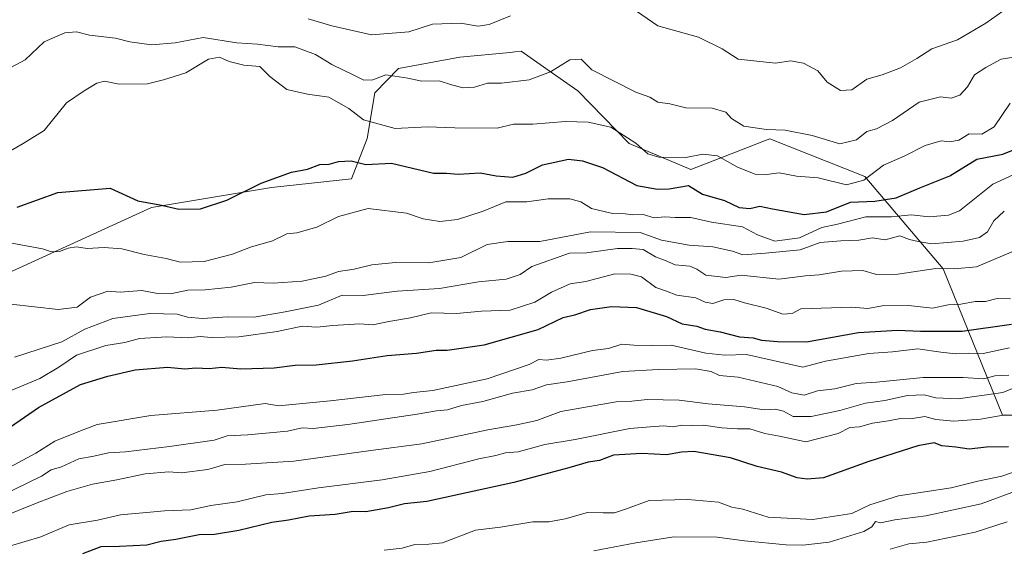
# Model space of a CAD drawing. Units: metres. Extents: x 562956 to 566381, y 4744908 to 4747259.
# Drawn here: x 563602 to 563836, y 4745080 to 4745206 of the extents above; entities that cross this region are included whole.
import ezdxf

# ---------------------------------------------------------------- set-up
doc = ezdxf.new("R2010")
doc.units = ezdxf.units.M
doc.header["$MEASUREMENT"] = 0
for name, color, linetype, lineweight in [('Arbolado forestal CxS', 92, 'Continuous', 0), ('Curva de nivel maestra', 30, 'Continuous', 30), ('Curva de nivel normal', 30, 'Continuous', 0)]:
    doc.layers.add(name, color=color, linetype=linetype, lineweight=lineweight)

# ---------------------------------------------------------------- blocks, each defined once
blk = doc.blocks.new('*U19')
at = {"layer": 'Arbolado forestal CxS', "color": 92, "linetype": 'Continuous', "lineweight": 0}
blk.add_polyline3d([(563598.7023, 4745145.468900001, 882.8779999999971), (563632.8416999998, 4745161.0777, 875.028999999995), (563661.3756999997, 4745165.830900001, 875.6662000000069), (563680.4095000001, 4745167.942700001, 876.0586000000039), (563684.1215000004, 4745177.506300001, 871.6152000000002), (563685.9146999996, 4745188.319499999, 866.2002000000066), (563691.5723000001, 4745194.0955, 864.3555999999954), (563706.1533000004, 4745196.793099999, 862.3684000000068), (563718.1102999998, 4745197.9627, 861.8644000000058), (563719.2620999999, 4745198.075300001, 862.0679999999993), (563720.7481000006, 4745198.221100001, 862.3316000000051), (563728.1847000001, 4745193.0307, 865.4134999999952), (563734.1847000001, 4745188.842700001, 866.7011000000057), (563746.3841000004, 4745176.276699999, 869.8975999999967), (563761.0576999999, 4745170.0865, 871.1616000000067), (563774.5012999997, 4745175.3255, 867.0277999999963), (563778.6168999998, 4745176.929300001, 865.9187999999995), (563779.8866999998, 4745177.4243, 865.6300999999949), (563802.4512999998, 4745168.5001, 870.104800000001), (563821.0531000001, 4745146.5187, 889.3543000000063), (563835.1419000002, 4745111.747099999, 918.1968999999954), (563849.9017000003, 4745111.746900001, 924.0037000000011)], dxfattribs=at)

msp = doc.modelspace()

# ---------------------------------------------------------------- linework, layer by layer
at = {"layer": 'Arbolado forestal CxS', "color": 92, "linetype": 'Continuous', "lineweight": 0}
msp.add_polyline3d([(563849.9017000003, 4745111.746900001, 924.0037000000011), (563835.1419000002, 4745111.747099999, 918.1968999999954), (563821.0531000001, 4745146.5187, 889.3543000000063), (563802.4512999998, 4745168.5001, 870.104800000001), (563779.8866999998, 4745177.4243, 865.6300999999949), (563778.6168999998, 4745176.929300001, 865.9187999999995), (563774.5012999997, 4745175.3255, 867.0277999999963), (563761.0576999999, 4745170.0865, 871.1616000000067), (563746.3841000004, 4745176.276699999, 869.8975999999967), (563734.1847000001, 4745188.842700001, 866.7011000000057), (563728.1847000001, 4745193.0307, 865.4134999999952), (563720.7481000006, 4745198.221100001, 862.3316000000051), (563719.2620999999, 4745198.075300001, 862.0679999999993), (563718.1102999998, 4745197.9627, 861.8644000000058), (563706.1533000004, 4745196.793099999, 862.3684000000068), (563691.5723000001, 4745194.0955, 864.3555999999954), (563685.9146999996, 4745188.319499999, 866.2002000000066), (563684.1215000004, 4745177.506300001, 871.6152000000002), (563680.4095000001, 4745167.942700001, 876.0586000000039), (563661.3756999997, 4745165.830900001, 875.6662000000069), (563632.8416999998, 4745161.0777, 875.028999999995), (563598.7023, 4745145.468900001, 882.8779999999971)], dxfattribs=at)
msp.add_polyline3d([(563849.9017000003, 4745111.746900001, 924.0037000000011), (563835.1419000002, 4745111.747099999, 918.1968999999954), (563821.0531000001, 4745146.5187, 889.3543000000063), (563802.4512999998, 4745168.5001, 870.104800000001), (563779.8866999998, 4745177.4243, 865.6300999999949), (563778.6168999998, 4745176.929300001, 865.9187999999995), (563774.5012999997, 4745175.3255, 867.0277999999963), (563761.0576999999, 4745170.0865, 871.1616000000067), (563746.3841000004, 4745176.276699999, 869.8975999999967), (563734.1847000001, 4745188.842700001, 866.7011000000057), (563728.1847000001, 4745193.0307, 865.4134999999952), (563720.7481000006, 4745198.221100001, 862.3316000000051), (563719.2620999999, 4745198.075300001, 862.0679999999993), (563718.1102999998, 4745197.9627, 861.8644000000058), (563706.1533000004, 4745196.793099999, 862.3684000000068), (563691.5723000001, 4745194.0955, 864.3555999999954), (563685.9146999996, 4745188.319499999, 866.2002000000066), (563684.1215000004, 4745177.506300001, 871.6152000000002), (563680.4095000001, 4745167.942700001, 876.0586000000039), (563661.3756999997, 4745165.830900001, 875.6662000000069), (563632.8416999998, 4745161.0777, 875.028999999995), (563598.7023, 4745145.468900001, 882.8779999999971)], dxfattribs=at)
at = {"layer": 'Curva de nivel maestra', "color": 30, "linetype": 'Continuous', "lineweight": 30, "flags": 128}
for points, elevation in [([(563600.9199999999, 4745161.210100001), (563610.5800000001, 4745164.620100001), (563623, 4745165.710100001), (563629.6299999999, 4745162.690099999), (563635.1900000004, 4745161.6601), (563639.3700000001, 4745160.670100001), (563644.5300000003, 4745160.770099999), (563650.79, 4745162.8301), (563658.8899999997, 4745166.870100001), (563666.1399999997, 4745169.5001), (563669.9100000003, 4745170.190099999), (563672.8399999999, 4745171.290100001), (563675.1100000005, 4745171.4101), (563677.2800000003, 4745172.020099999), (563680.3099999996, 4745172.1601), (563683.7800000003, 4745171.290100001), (563689.9299999997, 4745171.6501), (563699.8600000005, 4745169.280099999), (563702.9699999997, 4745169.270099999), (563705.7800000003, 4745169.040100001), (563711.0199999996, 4745169.3201), (563714.7800000003, 4745168.620100001), (563718.7100000001, 4745168.280099999), (563721.8200000003, 4745169.2301), (563725.79, 4745171.220100001), (563732, 4745172.5801), (563735.3300000001, 4745172.1801), (563740.0300000003, 4745170.630100001), (563748.2199999997, 4745166.3201), (563753.1100000005, 4745165.440099999), (563755.8799999999, 4745165.550100001), (563760.54, 4745166.3301), (563763.8399999999, 4745164.2301), (563769.0999999996, 4745162.7401), (563772.5700000003, 4745161.0601), (563775.0599999996, 4745160.840100001), (563777.4699999997, 4745161.4101), (563780.4500000002, 4745160.7401), (563788, 4745159.420100001), (563793.3399999999, 4745160.090100001), (563799.0300000003, 4745162.370100001), (563804.8200000003, 4745162.620100001), (563809.9000000004, 4745163.380100001), (563815.4800000004, 4745165.7401), (563822.6699999999, 4745168.610099999), (563829.0599999996, 4745172.620100001), (563835.2400000002, 4745173.780099999), (563841.7300000004, 4745176.360099999)], 875), ([(563599.3300000001, 4745108.970100001), (563606, 4745113.540100001), (563616, 4745119.0001), (563622.5, 4745120.9801), (563629, 4745122.4901), (563636.6600000003, 4745123.130100001), (563640.7599999999, 4745122.7601), (563643.3600000005, 4745123.030099999), (563646.5199999996, 4745122.860099999), (563649.54, 4745123.130100001), (563654.0700000003, 4745122.7401), (563662, 4745123.0101), (563667, 4745123.6501), (563672, 4745123.7401), (563680.6699999999, 4745124.6501), (563688.8799999999, 4745125.9301), (563695.8600000005, 4745126.4801), (563700.5499999998, 4745127.220100001), (563703.1399999997, 4745127.220100001), (563711.9199999999, 4745128.4901), (563724.7800000003, 4745132.110099999), (563730.7100000001, 4745134.920100001), (563733.5099999999, 4745135.590100001), (563737.1799999997, 4745136.840100001), (563742.1900000004, 4745137.600099999), (563748.1299999999, 4745137.3201), (563755.2599999999, 4745135.1601), (563758.9800000004, 4745133.420100001), (563762.4900000002, 4745132.9001), (563764.5099999999, 4745132.190099999), (563768.0199999996, 4745131.530099999), (563772.6699999999, 4745130.380100001), (563775.9199999999, 4745130.090100001), (563777.8799999999, 4745129.540100001), (563781.7000000002, 4745129.2601), (563788.5599999996, 4745129.1501), (563800.9299999997, 4745131.350099999), (563810.2300000004, 4745131.970100001), (563815.6600000003, 4745131.670100001), (563820.4500000002, 4745131.7401), (563825.5499999998, 4745131.700099999), (563837.3200000003, 4745133.350099999)], 900), ([(563836.6100000005, 4745104.220100001), (563831.3300000001, 4745104.110099999), (563827.2100000001, 4745103.690099999), (563824.0499999998, 4745104.120100001), (563820.7199999997, 4745104.450099999), (563818.8899999997, 4745105.140100001), (563815.0499999998, 4745104.420100001), (563803.3499999996, 4745100.700099999), (563792.6200000001, 4745096.850099999), (563788.7400000002, 4745096.5601), (563786.3499999996, 4745096.890100001), (563782.5999999996, 4745098.1601), (563776.8399999999, 4745099.5601), (563770.5300000003, 4745101.5801), (563761.75, 4745103.110099999), (563758.8700000001, 4745102.9801), (563755.2599999999, 4745102.280099999), (563749.4400000004, 4745102.630100001), (563742.6699999999, 4745102.200099999), (563739.3300000001, 4745100.960100001), (563736.6699999999, 4745100.600099999), (563732.04, 4745099.2501), (563719, 4745095.710100001), (563698.3399999999, 4745091.210100001), (563692.9800000004, 4745090.700099999), (563689.1600000003, 4745089.7401), (563683.8200000003, 4745088.7601), (563680.8099999996, 4745088.860099999), (563676.5300000003, 4745088.140100001), (563670.3099999996, 4745087.720100001), (563665.4400000004, 4745086.800100001), (563661.4600000001, 4745086.210100001), (563653.6399999997, 4745084.300100001), (563647.79, 4745083.4001), (563644.1799999997, 4745083.300100001), (563638.5999999996, 4745082.200099999), (563635.1100000005, 4745081.7301), (563631.7300000004, 4745080.880100001), (563625.2000000002, 4745080.520099999), (563620.8200000003, 4745080.4301), (563616.4699999997, 4745078.790100001)], 925)]:
    msp.add_lwpolyline(points, dxfattribs=dict(at, elevation=elevation))
at = {"layer": 'Curva de nivel normal', "color": 30, "linetype": 'Continuous', "lineweight": 0, "flags": 128}
for points, elevation in [([(563744.3399999999, 4745210.350000001), (563753.2100000001, 4745204.279999999), (563762.9100000003, 4745201.59), (563768.4800000004, 4745198.82), (563772.3300000001, 4745196.33), (563781.1699999999, 4745195.359999999), (563784.7599999999, 4745195.960000001), (563787.8200000003, 4745195.380000001), (563791.2800000003, 4745193.57), (563793.4600000001, 4745190.880000001), (563796.6699999999, 4745188.92), (563799.3300000001, 4745189.08), (563802.9000000004, 4745191.560000001), (563806.5800000001, 4745192.640000001), (563810.9000000004, 4745194.289999999), (563814.7800000003, 4745196.52), (563818.3600000005, 4745198.810000001), (563824.4699999997, 4745200.91), (563831.2000000002, 4745204.9), (563836.6100000005, 4745208.67)], 860), ([(563670.0999999996, 4745205.949999999), (563675.6799999997, 4745204.230000001), (563685.1500000004, 4745202.100000001), (563694.0599999996, 4745202.84), (563699.6799999997, 4745204.65), (563706.3399999999, 4745204.939999999), (563710.54, 4745204.210000001), (563713.1500000004, 4745204.58), (563718.2000000002, 4745206.67)], 860), ([(563598.2100000001, 4745193.76), (563602.8399999999, 4745196.189999999), (563607.3099999996, 4745200.460000001), (563612.2400000002, 4745202.59), (563614.9900000002, 4745202.82), (563618.0700000003, 4745202.08), (563624.2599999999, 4745201.34), (563627.7300000004, 4745200.460000001), (563632.8300000001, 4745199.730000001), (563638.4800000004, 4745200.230000001), (563645.1200000001, 4745201.460000001), (563653.1299999999, 4745200.199999999), (563658.0599999996, 4745199.92), (563662.9199999999, 4745199.310000001), (563666.8899999997, 4745199.24), (563671.8099999996, 4745197.480000001), (563675.7199999997, 4745195.050000001), (563681.1399999997, 4745192.480000001), (563683.3300000001, 4745191.33), (563685.4500000002, 4745191.460000001), (563688.5599999996, 4745192.600000001), (563690.6699999999, 4745192.34), (563693.8200000003, 4745191.82), (563697.1200000001, 4745191.119999999), (563701.2199999997, 4745191.220000001), (563704.2000000002, 4745190.279999999), (563706.9299999997, 4745189.57), (563709.6100000005, 4745189.699999999), (563712.7400000002, 4745190.66), (563716.0599999996, 4745190.640000001), (563722.6699999999, 4745191.470000001), (563727.7300000004, 4745193.369999999), (563732.3099999996, 4745196.220000001), (563734.9800000004, 4745196.310000001), (563737.5099999999, 4745193.84), (563748, 4745188.51), (563751.3499999996, 4745187.279999999), (563753.2599999999, 4745186.15), (563756.04, 4745185.74), (563759.8499999996, 4745184.76), (563766.1399999997, 4745184.699999999), (563769.3899999997, 4745183.720000001), (563770.7000000002, 4745182.230000001), (563773.6299999999, 4745180.42), (563779.0700000003, 4745179.600000001), (563783.5099999999, 4745179.51), (563789.9000000004, 4745178.230000001), (563796.4900000002, 4745176.220000001), (563800.4699999997, 4745177.16), (563802.9400000004, 4745179.140000001), (563805.2300000004, 4745179.82), (563809.0499999998, 4745181.76), (563815.3799999999, 4745186.100000001), (563820.4500000002, 4745187.380000001), (563823, 4745187.08), (563825, 4745187.83), (563826.8799999999, 4745189.779999999), (563828.5, 4745192.600000001), (563831.1699999999, 4745194.369999999), (563834.8399999999, 4745196.32), (563839.29, 4745197.07)], 865), ([(563595.6699999999, 4745172.51), (563602.3300000001, 4745176.279999999), (563607.3300000001, 4745179.380000001), (563612.6699999999, 4745185.99), (563616.8700000001, 4745188.84), (563619.8700000001, 4745190.67), (563621.6399999997, 4745191.100000001), (563625.1699999999, 4745190.390000001), (563631.8600000005, 4745190.480000001), (563635.6699999999, 4745191.439999999), (563641.0199999996, 4745193.100000001), (563646.4100000003, 4745196.33), (563649.04, 4745196.83), (563651.2800000003, 4745195.779999999), (563654.79, 4745194.91), (563658.5700000003, 4745194.57), (563660.9500000002, 4745192.220000001), (563665.04, 4745189.140000001), (563669.9100000003, 4745188), (563675.04, 4745187.310000001), (563679.7800000003, 4745184.59), (563683.2699999996, 4745181.960000001), (563690.7999999998, 4745179.859999999), (563698.4800000004, 4745180.289999999), (563704.9500000002, 4745179.99), (563715, 4745179.960000001), (563718.9199999999, 4745180.869999999), (563723.4800000004, 4745180.859999999), (563731.2400000002, 4745181.57), (563736.6799999997, 4745181.350000001), (563742.0499999998, 4745180.199999999), (563748.0300000003, 4745176.390000001), (563750.8799999999, 4745173.859999999), (563753.4699999997, 4745173.060000001), (563759.8899999997, 4745173.01), (563763.9100000003, 4745173.74), (563767.3799999999, 4745173.34), (563772.2000000002, 4745170.689999999), (563776.3700000001, 4745169), (563779.0899999999, 4745168.939999999), (563782.0700000003, 4745169.369999999), (563786.2199999997, 4745168.560000001), (563791.3700000001, 4745168.16), (563798.0899999999, 4745166.449999999), (563802.1799999997, 4745167.59), (563806.9100000003, 4745171.189999999), (563811.8099999996, 4745173.32), (563816.7800000003, 4745175.800000001), (563820.5999999996, 4745176.930000001), (563822.6799999997, 4745176.720000001), (563824.7999999998, 4745177.130000001), (563827.2400000002, 4745178.58), (563830.2199999997, 4745178.560000001), (563833.1900000004, 4745180.24), (563836.9900000002, 4745185.850000001)], 870), ([(563599.6699999999, 4745152.619999999), (563606.9500000002, 4745151.310000001), (563609.0700000003, 4745150.529999999), (563611, 4745150.600000001), (563613, 4745151.430000001), (563615.0300000003, 4745151.710000001), (563617.5700000003, 4745151.380000001), (563621.6200000001, 4745151.619999999), (563625.8099999996, 4745151.27), (563631.0899999999, 4745149.939999999), (563636.3300000001, 4745149.01), (563639.6699999999, 4745148.100000001), (563645.3300000001, 4745148.230000001), (563652.1299999999, 4745150.039999999), (563656.3700000001, 4745151.699999999), (563661.6200000001, 4745153.17), (563665, 4745154.810000001), (563667.4000000004, 4745155.07), (563672.1200000001, 4745156.449999999), (563677.2800000003, 4745158.939999999), (563684.3799999999, 4745160.83), (563693.4299999997, 4745159.76), (563697.4400000004, 4745158.41), (563701.4100000003, 4745157.779999999), (563705.6100000005, 4745158.26), (563711.7199999997, 4745160.220000001), (563717.0999999996, 4745162.430000001), (563722.04, 4745162.449999999), (563727.1699999999, 4745163.180000001), (563732.3300000001, 4745163.16), (563734.9500000002, 4745162.42), (563737.4800000004, 4745160.82), (563742.4100000003, 4745159.67), (563745.4900000002, 4745159.57), (563747.25, 4745159.32), (563749.7300000004, 4745159.41), (563752.3200000003, 4745158.67), (563754.8799999999, 4745158.890000001), (563757.3499999996, 4745158.75), (563761.0700000003, 4745158.75), (563765.9699999997, 4745157.630000001), (563773.3899999997, 4745156.480000001), (563776.9199999999, 4745154.58), (563781.0499999998, 4745153.130000001), (563786.9199999999, 4745153.92), (563792.1900000004, 4745156.33), (563795.9600000001, 4745157.109999999), (563802.6699999999, 4745158.890000001), (563808.7800000003, 4745158.880000001), (563813.4699999997, 4745159.33), (563817.7699999996, 4745158.869999999), (563822.2999999998, 4745159.25), (563824.9299999997, 4745160.32), (563832.8600000005, 4745166.66), (563839.5899999999, 4745169.699999999)], 880), ([(563599.3700000001, 4745138.15), (563610.6200000001, 4745136.880000001), (563615.1600000003, 4745137.4), (563618.3799999999, 4745139.789999999), (563622.4400000004, 4745141.180000001), (563625.4100000003, 4745140.980000001), (563630.5099999999, 4745141.380000001), (563634.2999999998, 4745140.65), (563637.3700000001, 4745140.560000001), (563641.5099999999, 4745141.439999999), (563645.6399999997, 4745141.5), (563651.8200000003, 4745142.199999999), (563657.3099999996, 4745143.279999999), (563661.7800000003, 4745143.09), (563668.6699999999, 4745143.57), (563674.3300000001, 4745144.789999999), (563677.3300000001, 4745145.850000001), (563681, 4745146.460000001), (563685.2100000001, 4745147.460000001), (563690.8300000001, 4745148.039999999), (563698.7999999998, 4745147.939999999), (563706.4199999999, 4745149.180000001), (563712.6799999997, 4745152.310000001), (563717.5499999998, 4745153.050000001), (563725.1299999999, 4745153.02), (563737.2000000002, 4745155.33), (563749.0300000003, 4745155.17), (563754.1100000005, 4745153.34), (563760.7000000002, 4745152.109999999), (563766.3300000001, 4745151.75), (563770.9500000002, 4745150.699999999), (563773.4600000001, 4745149.82), (563778.7999999998, 4745150.210000001), (563787.04, 4745151.039999999), (563791.8200000003, 4745152.789999999), (563796.7000000002, 4745153.15), (563801.0099999999, 4745153.33), (563804.2300000004, 4745153.859999999), (563807.2400000002, 4745153.4), (563810.75, 4745154.4), (563813.04, 4745153.51), (563815.0899999999, 4745152.99), (563818.3600000005, 4745152.49), (563825.8200000003, 4745153.07), (563829.7100000001, 4745153.949999999), (563831.5999999996, 4745155.32), (563833.1100000005, 4745157.890000001), (563835.5999999996, 4745160.25)], 885), ([(563600.2400000002, 4745125.529999999), (563611.5599999996, 4745129.140000001), (563617, 4745132.17), (563623.6699999999, 4745134.720000001), (563632.4800000004, 4745135.880000001), (563638.9199999999, 4745135.77), (563641.4000000004, 4745135.060000001), (563645, 4745134.74), (563650.9199999999, 4745135.130000001), (563657.2300000004, 4745135.039999999), (563664.5899999999, 4745136.279999999), (563672.5599999996, 4745137.9), (563678.1799999997, 4745140.279999999), (563683.1299999999, 4745140.210000001), (563691.2199999997, 4745141.180000001), (563701.2800000003, 4745141.83), (563710.5499999998, 4745143.439999999), (563717.1699999999, 4745144.060000001), (563720.4699999997, 4745145.189999999), (563723.25, 4745147.060000001), (563732.2000000002, 4745150.220000001), (563736.2999999998, 4745150.350000001), (563743.6699999999, 4745151.34), (563747.0999999996, 4745151.380000001), (563749.7100000001, 4745151.09), (563752.6900000004, 4745149.359999999), (563754.8399999999, 4745148.539999999), (563757.3499999996, 4745147.439999999), (563760.8099999996, 4745147.17), (563762.5199999996, 4745146.470000001), (563764.5999999996, 4745145.029999999), (563769.3899999997, 4745144.480000001), (563773, 4745145.01), (563782, 4745144.050000001), (563788.2999999998, 4745144.82), (563791.5499999998, 4745145.100000001), (563796.8700000001, 4745145.980000001), (563801.9299999997, 4745146.119999999), (563805.2199999997, 4745145.180000001), (563810.29, 4745145.289999999), (563819.3200000003, 4745146.58), (563823.6699999999, 4745146.480000001), (563829, 4745146.980000001), (563839.2699999996, 4745151.359999999)], 890), ([(563599.6699999999, 4745117.65), (563606.3300000001, 4745120.460000001), (563610.8499999996, 4745123.17), (563615.0199999996, 4745126.039999999), (563621.9900000002, 4745128.32), (563626.4800000004, 4745129), (563629.9600000001, 4745129.949999999), (563636.4900000002, 4745130.359999999), (563641.5599999996, 4745130.15), (563644.4500000002, 4745130.449999999), (563647, 4745130.189999999), (563653.5999999996, 4745130.380000001), (563662.6900000004, 4745131.619999999), (563668.6399999997, 4745132.92), (563672.1900000004, 4745132.619999999), (563675.9800000004, 4745133.09), (563682.4000000004, 4745133.41), (563685.4299999997, 4745133.199999999), (563689.2599999999, 4745133.99), (563694.3899999997, 4745134.84), (563699.3600000005, 4745136.050000001), (563705.3700000001, 4745135.9), (563711.2999999998, 4745136.42), (563718.0899999999, 4745136.699999999), (563724.0099999999, 4745138.59), (563727.9400000004, 4745141), (563732.4100000003, 4745142.930000001), (563736.1299999999, 4745143.529999999), (563742.9600000001, 4745145.32), (563746.8300000001, 4745145.289999999), (563749.3300000001, 4745144.609999999), (563752.7400000002, 4745142.060000001), (563755.2999999998, 4745141.220000001), (563757.7400000002, 4745140.26), (563762.2400000002, 4745139.600000001), (563764.4699999997, 4745138.600000001), (563766.2599999999, 4745138.32), (563768.9100000003, 4745139.16), (563771.2800000003, 4745139.26), (563773.79, 4745138.449999999), (563778.9400000004, 4745137.180000001), (563782.9600000001, 4745135.75), (563785.1200000001, 4745135.939999999), (563787.25, 4745137.01), (563799.3300000001, 4745137.4), (563803.1399999997, 4745137.07), (563806.5499999998, 4745137.689999999), (563812.7999999998, 4745137.82), (563818.5599999996, 4745137.17), (563822.2199999997, 4745137.970000001), (563825.2199999997, 4745138.140000001), (563828.6699999999, 4745138.730000001), (563831.1200000001, 4745138.77), (563833.8799999999, 4745139.460000001), (563837.0800000001, 4745139.41)], 895), ([(563599.1699999999, 4745099.390000001), (563605.3600000005, 4745102.720000001), (563609.8399999999, 4745105.529999999), (563616, 4745108.029999999), (563619.9000000004, 4745109.52), (563632.6500000004, 4745111.640000001), (563648.4400000004, 4745112.9), (563659.8700000001, 4745114.529999999), (563663, 4745113.939999999), (563675.3200000003, 4745115.16), (563688.5899999999, 4745116.66), (563692.7400000002, 4745116.75), (563695.1600000003, 4745117.130000001), (563699.7199999997, 4745117.57), (563712.6699999999, 4745120.380000001), (563722.6699999999, 4745123.82), (563724.9500000002, 4745124.960000001), (563726.7800000003, 4745124.83), (563730.1799999997, 4745125.289999999), (563737.6699999999, 4745127.09), (563741.4600000001, 4745127.58), (563744.7000000002, 4745128.619999999), (563747.5199999996, 4745128.34), (563751.7400000002, 4745128.279999999), (563756.4000000004, 4745128.4), (563764.6600000003, 4745126.449999999), (563769.1600000003, 4745125.980000001), (563774.3300000001, 4745126.17), (563787.6699999999, 4745123.180000001), (563793.0899999999, 4745124.600000001), (563803.4199999999, 4745126.380000001), (563809, 4745126.789999999), (563815, 4745127.529999999), (563820.5199999996, 4745126.699999999), (563824.0899999999, 4745126.300000001), (563827.0099999999, 4745126.51), (563830.5999999996, 4745126.380000001), (563836.8200000003, 4745127.74)], 905), ([(563597.1200000001, 4745092.58), (563606.6699999999, 4745097.27), (563609, 4745098.76), (563611.4800000004, 4745099.439999999), (563615.5999999996, 4745101.369999999), (563619.1500000004, 4745101.99), (563622.6200000001, 4745102.83), (563626.6600000003, 4745103.01), (563637.1100000005, 4745104.289999999), (563647.7699999996, 4745105.77), (563650.8600000005, 4745106.850000001), (563655.7199999997, 4745107.09), (563665.1699999999, 4745107.939999999), (563668.7000000002, 4745108.699999999), (563671.25, 4745108.58), (563679.5599999996, 4745109.560000001), (563695.9699999997, 4745111.970000001), (563700.5899999999, 4745112.779999999), (563703.2100000001, 4745113.039999999), (563706.5099999999, 4745114.060000001), (563711.6200000001, 4745115.029999999), (563718.7000000002, 4745116.970000001), (563723.3700000001, 4745117.76), (563726.7400000002, 4745118.980000001), (563731.6699999999, 4745119.699999999), (563744.9000000004, 4745122.100000001), (563753.3499999996, 4745122.560000001), (563762.1399999997, 4745122.77), (563765.9100000003, 4745122.15), (563767.8600000005, 4745121.189999999), (563772.29, 4745120.779999999), (563781.7199999997, 4745118.539999999), (563785.0499999998, 4745117.050000001), (563788.0099999999, 4745116.49), (563791.1699999999, 4745117.52), (563795.3300000001, 4745118.039999999), (563800.3799999999, 4745119.279999999), (563805.1699999999, 4745119.619999999), (563816.3399999999, 4745120.699999999), (563825.8499999996, 4745120.689999999), (563830.6299999999, 4745120.34), (563833.3300000001, 4745121.060000001), (563836.6600000003, 4745121.25)], 910), ([(563597.4000000004, 4745087.59), (563605.2599999999, 4745090.779999999), (563612.7300000004, 4745093.57), (563618.8499999996, 4745095.34), (563624.5999999996, 4745096.359999999), (563631.3300000001, 4745097.82), (563637, 4745098.310000001), (563640, 4745098.050000001), (563646.2400000002, 4745098.800000001), (563650.2699999996, 4745100.01), (563655.2000000002, 4745100.060000001), (563666.6500000004, 4745100.779999999), (563685, 4745103.34), (563697.1500000004, 4745104.930000001), (563712.7800000003, 4745108.27), (563719.6699999999, 4745109.430000001), (563724.4600000001, 4745110.480000001), (563730.1699999999, 4745112.58), (563743.2999999998, 4745114.890000001), (563747.04, 4745115.109999999), (563750.7100000001, 4745115.470000001), (563758.3099999996, 4745115.32), (563765.1799999997, 4745114.41), (563773.8300000001, 4745113.75), (563778.5300000003, 4745113.01), (563781.1699999999, 4745113.16), (563783.0800000001, 4745112.720000001), (563785.4299999997, 4745111.439999999), (563789.6399999997, 4745111.4), (563796.4699999997, 4745112.83), (563802.5899999999, 4745114.609999999), (563807.2300000004, 4745115.189999999), (563812.5999999996, 4745116.4), (563816.5199999996, 4745116.600000001), (563819.2999999998, 4745115.84), (563824.6500000004, 4745115.600000001), (563835.2800000003, 4745117.100000001), (563841.0300000003, 4745119.5)], 915), ([(563835.7699999996, 4745111.84), (563829.9500000002, 4745110.800000001), (563823.6299999999, 4745110.32), (563819.3300000001, 4745110.689999999), (563816.6699999999, 4745111.390000001), (563813.3300000001, 4745110.880000001), (563810.8899999997, 4745110.930000001), (563808.0599999996, 4745110.42), (563804.25, 4745109.859999999), (563801.1799999997, 4745108.980000001), (563798.8700000001, 4745108.800000001), (563796.1299999999, 4745107.359999999), (563788.3700000001, 4745105.42), (563782.1500000004, 4745106.75), (563778.6799999997, 4745107.359999999), (563775.1299999999, 4745108.470000001), (563772.1399999997, 4745108.480000001), (563768.4000000004, 4745108.730000001), (563764.04, 4745109.380000001), (563761.1699999999, 4745109.27), (563758.9699999997, 4745109.380000001), (563756.8200000003, 4745109), (563754.6200000001, 4745109.210000001), (563751.3799999999, 4745109.01), (563746.5800000001, 4745108.550000001), (563733.5800000001, 4745105.960000001), (563726.3799999999, 4745104.800000001), (563720, 4745103.02), (563717, 4745102.82), (563714.6699999999, 4745102.130000001), (563710.6699999999, 4745101.380000001), (563699, 4745098.380000001), (563687.7000000002, 4745096.350000001), (563672.54, 4745094.5), (563663.9100000003, 4745093.109999999), (563660, 4745092.789999999), (563653.2400000002, 4745091.180000001), (563646.9400000004, 4745090.25), (563642.2300000004, 4745089.26), (563635.9100000003, 4745089.039999999), (563631.6500000004, 4745088.58), (563625.5099999999, 4745088.07), (563620.04, 4745086.800000001), (563613.2599999999, 4745085.699999999), (563606.5199999996, 4745082.850000001), (563599.0899999999, 4745080.600000001)], 920), ([(563688.1600000003, 4745079.67), (563692.4400000004, 4745080.17), (563695.4600000001, 4745080.970000001), (563698.7400000002, 4745081.08), (563702, 4745081.380000001), (563709.8600000005, 4745084.380000001), (563715.7800000003, 4745085.16), (563723.5199999996, 4745086.380000001), (563727.2800000003, 4745086.380000001), (563731.2000000002, 4745087.08), (563736.5300000003, 4745088.630000001), (563740.2400000002, 4745088.52), (563742.8899999997, 4745088.550000001), (563745.5, 4745089.380000001), (563751.1500000004, 4745091.470000001), (563760.3700000001, 4745091.720000001), (563767.6100000005, 4745091.060000001), (563770.8499999996, 4745089.91), (563773.4699999997, 4745089.41), (563779.4699999997, 4745087.470000001), (563790.1100000005, 4745086.980000001), (563799.3300000001, 4745088.380000001), (563803.6100000005, 4745090.439999999), (563810.4500000002, 4745092.59), (563822.9400000004, 4745094.51), (563829.3300000001, 4745096.08), (563835, 4745097.279999999), (563840.3300000001, 4745099.039999999)], 930), ([(563839.54, 4745094.180000001), (563830.0599999996, 4745090.680000001), (563816.9199999999, 4745087.82), (563809.5300000003, 4745086.869999999), (563806.1399999997, 4745086.15), (563804.9800000004, 4745086.470000001), (563804.1299999999, 4745085.210000001), (563802.2000000002, 4745084.08), (563793.9299999997, 4745081.58), (563787.7300000004, 4745080.82), (563783.7300000004, 4745080.9), (563773.8399999999, 4745081.84), (563767.3200000003, 4745082.75), (563757, 4745082.800000001), (563748, 4745081.380000001), (563738, 4745079.480000001)], 935), ([(563836.2400000002, 4745086.42), (563828.6299999999, 4745083.960000001), (563817.1600000003, 4745081.560000001), (563812.8600000005, 4745081.17), (563808.4600000001, 4745079.869999999)], 940)]:
    msp.add_lwpolyline(points, dxfattribs=dict(at, elevation=elevation))

# ---------------------------------------------------------------- block references
at = {"layer": 'Arbolado forestal CxS', "color": 92, "linetype": 'Continuous', "lineweight": 0}
msp.add_blockref('*U19', (0, 0), dxfattribs=at)

doc.saveas('drawing.dxf')
